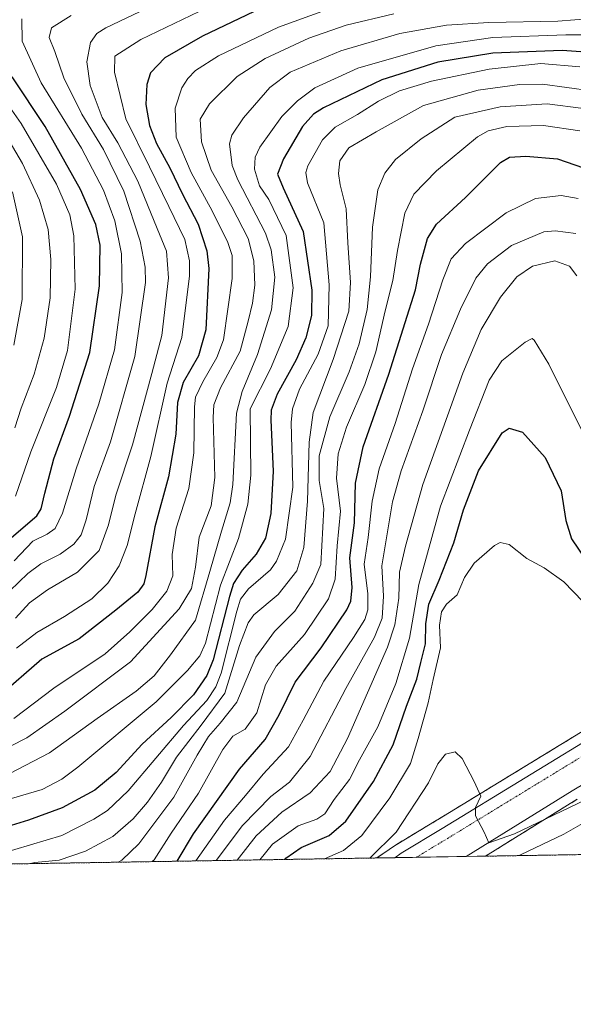
# Model space of a CAD drawing. Units: metres. Extents: x 610226 to 613657, y 4768649 to 4771044.
# Drawn here: x 612859 to 613027, y 4768649 to 4768947 of the extents above; entities that cross this region are included whole.
import ezdxf

# ---------------------------------------------------------------- set-up
doc = ezdxf.new("R2010")
doc.units = ezdxf.units.M
doc.header["$MEASUREMENT"] = 0
doc.linetypes.add('TRAZO_Y_PUNTO', pattern=[1, 0.5, -0.25, 0, -0.25])
doc.linetypes.add('TRAZOS', pattern=[0.75, 0.5, -0.25])
for name, color, linetype, lineweight in [('Arbolado forestal', 92, 'TRAZOS', 0), ('Arbolado forestal CxS', 92, 'Continuous', 0), ('Carretera de calzada única', 19, 'Continuous', 13), ('Carretera de calzada única Cxs', 19, 'Continuous', 13), ('Carretera de calzada única eje', 19, 'TRAZO_Y_PUNTO', 0), ('Comarca CxS', 133, 'Continuous', 0), ('Comunidad Autónoma CxS', 142, 'Continuous', 0), ('Curva de nivel maestra', 36, 'Continuous', 30), ('Curva de nivel normal', 36, 'Continuous', 0), ('Espacio natural protegido CxS', 2, 'Continuous', 0), ('Municipio CxS', 142, 'Continuous', 0), ('Núcleo urbano', 19, 'Continuous', 0), ('Núcleo urbano CxS', 19, 'Continuous', 0), ('Provincia CxS', 1, 'Continuous', 0)]:
    doc.layers.add(name, color=color, linetype=linetype, lineweight=lineweight)

# ---------------------------------------------------------------- blocks, each defined once
blk = doc.blocks.new('*U154')
at = {"layer": 'Arbolado forestal CxS', "color": 92, "linetype": 'Continuous', "lineweight": 0}
for points in [[(613329.81, 4768699.53, 834.74), (613000.26, 4768694.13, 786.85), (613028.09, 4768711.37, 783.86)], [(613030.88, 4768732.64, 781.72), (612985.74, 4768705.14, 785.84), (612985.67, 4768705.1, 785.84), (612985.37, 4768704.91, 785.83), (612973.22, 4768697.61, 786.29), (612973.05, 4768697.51, 786.29), (612971.09, 4768696.14, 786.2), (612967.41, 4768693.59, 785.85), (612470.01, 4768685.44, 595.31)]]:
    blk.add_polyline3d(points, dxfattribs=at)
blk = doc.blocks.new('*U158')
at = {"layer": 'Núcleo urbano CxS', "color": 19, "linetype": 'Continuous', "lineweight": 0}
blk.add_polyline3d([(613028.09, 4768711.37, 783.86), (613000.26, 4768694.13, 786.85), (612967.41, 4768693.59, 785.85), (612971.09, 4768696.14, 786.2), (612973.05, 4768697.51, 786.29), (612973.22, 4768697.61, 786.29), (612985.37, 4768704.91, 785.83), (612985.67, 4768705.1, 785.84), (612985.74, 4768705.14, 785.84), (613030.88, 4768732.64, 781.72)], dxfattribs=at)
blk = doc.blocks.new('*U170')
at = {"layer": 'Curva de nivel normal', "color": 36, "linetype": 'Continuous', "lineweight": 0}
blk.add_polyline3d([(612899.35, 4768692.48, 745), (612899.88, 4768693.06, 745), (612905.08, 4768701.08, 745), (612913.39, 4768713.16, 745), (612920.72, 4768726.4, 745), (612923.72, 4768730.43, 745), (612927.46, 4768732.54, 745), (612931.02, 4768737.49, 745), (612933.68, 4768745.97, 745), (612936.88, 4768751.6, 745), (612945.47, 4768761.18, 745), (612952.74, 4768771.98, 745), (612954.8, 4768777.95, 745), (612955.37, 4768788.06, 745), (612956.36, 4768798.52, 745), (612955.2, 4768808.5, 745), (612955.66, 4768815.93, 745), (612958.18, 4768823.99, 745), (612963.75, 4768836.92, 745), (612967.12, 4768846.82, 745), (612969.87, 4768859.16, 745), (612972.25, 4768868.36, 745), (612973.61, 4768877.4, 745), (612975.88, 4768888.74, 745), (612978.56, 4768894.46, 745), (612985.41, 4768901.56, 745), (612997.88, 4768911.85, 745), (613001.14, 4768913.7, 745), (613006.8, 4768915.01, 745), (613017.88, 4768915.24, 745), (613028.88, 4768913.63, 745)], dxfattribs=at)
blk = doc.blocks.new('*U171')
at = {"layer": 'Curva de nivel normal', "color": 36, "linetype": 'Continuous', "lineweight": 0}
blk.add_polyline3d([(613028.84, 4768933.03, 730), (613017.07, 4768934.02, 730), (613001.41, 4768932.28, 730), (612983.93, 4768928.71, 730), (612974.22, 4768925.72, 730), (612967.89, 4768922.65, 730), (612961.54, 4768918.55, 730), (612954.78, 4768914.73, 730), (612950.93, 4768910.96, 730), (612946.5, 4768903.05, 730), (612945.88, 4768901.04, 730), (612946.39, 4768897.96, 730), (612951.33, 4768885.82, 730), (612952.92, 4768867.04, 730), (612952.64, 4768854.62, 730), (612949.56, 4768846.03, 730), (612943.98, 4768835.47, 730), (612941.8, 4768829.54, 730), (612941.47, 4768825.39, 730), (612941.96, 4768805.81, 730), (612939.71, 4768790.07, 730), (612936.99, 4768783.39, 730), (612935.14, 4768780.8, 730), (612928.53, 4768775.06, 730), (612926.09, 4768771.89, 730), (612925, 4768768.33, 730), (612920.19, 4768749.56, 730), (612918.64, 4768745.38, 730), (612915.89, 4768741.25, 730), (612908.85, 4768733.65, 730), (612892.06, 4768713.95, 730), (612885.79, 4768707.99, 730), (612881.66, 4768705.34, 730), (612871.9, 4768700.34, 730), (612848.07, 4768693.34, 730)], dxfattribs=at)
blk = doc.blocks.new('*U172')
at = {"layer": 'Curva de nivel normal', "color": 36, "linetype": 'Continuous', "lineweight": 0}
blk.add_polyline3d([(612857.44, 4768848.8, 660), (612859.97, 4768862.62, 660), (612860.07, 4768881.55, 660), (612857.02, 4768895.16, 660)], dxfattribs=at)
blk = doc.blocks.new('*U173')
at = {"layer": 'Curva de nivel normal', "color": 36, "linetype": 'Continuous', "lineweight": 0}
blk.add_polyline3d([(613027.65, 4768882.57, 760), (613021.43, 4768883.44, 760), (613017.99, 4768883.12, 760), (613008.21, 4768878.95, 760), (613000.88, 4768873.4, 760), (612997.38, 4768869.1, 760), (612992.68, 4768859.72, 760), (612986.97, 4768845.96, 760), (612981.31, 4768828.95, 760), (612974.73, 4768810.76, 760), (612972.1, 4768801.34, 760), (612970.36, 4768791.06, 760), (612968.88, 4768782.03, 760), (612969.36, 4768772.8, 760), (612969, 4768766.18, 760), (612966.64, 4768760.4, 760), (612957.94, 4768744.83, 760), (612947.16, 4768724.31, 760), (612940.95, 4768716.58, 760), (612935.27, 4768712.21, 760), (612926.68, 4768703.41, 760), (612918.7, 4768692.79, 760)], dxfattribs=at)
blk = doc.blocks.new('*U174')
at = {"layer": 'Curva de nivel normal', "color": 36, "linetype": 'Continuous', "lineweight": 0}
blk.add_polyline3d([(612857.45, 4768735.77, 705), (612869.48, 4768744.99, 705), (612885.08, 4768755.34, 705), (612892.51, 4768762.02, 705), (612899.28, 4768768.79, 705), (612903.79, 4768774.37, 705), (612905.6, 4768778.97, 705), (612905.37, 4768785.44, 705), (612906.62, 4768793.36, 705), (612910.42, 4768805.38, 705), (612911.93, 4768816.25, 705), (612912.11, 4768830.1, 705), (612912.48, 4768833.1, 705), (612914.66, 4768837.72, 705), (612918.95, 4768845.03, 705), (612920.96, 4768850.39, 705), (612923.52, 4768869.01, 705), (612923.58, 4768875.91, 705), (612922.19, 4768879.83, 705), (612917.53, 4768889.45, 705), (612911.09, 4768901.06, 705), (612906.57, 4768911.72, 705), (612906.25, 4768920.5, 705), (612908.32, 4768926.71, 705), (612910.09, 4768929.54, 705), (612912.44, 4768931.91, 705), (612919.45, 4768936.33, 705), (612937.56, 4768945.07, 705), (612960.22, 4768953.2, 705)], dxfattribs=at)
blk = doc.blocks.new('*U176')
at = {"layer": 'Curva de nivel normal', "color": 36, "linetype": 'Continuous', "lineweight": 0}
blk.add_polyline3d([(613032.88, 4768712.31, 785), (613009.05, 4768700.9, 785), (613001.31, 4768698.14, 785), (612999.84, 4768701.37, 785), (612997.3, 4768706.36, 785), (612997.23, 4768708.88, 785), (612998.9, 4768712.29, 785), (612996.86, 4768716.72, 785), (612993.19, 4768723.71, 785), (612991.06, 4768725.74, 785), (612988.14, 4768724.96, 785), (612985.88, 4768722.03, 785), (612982.98, 4768716.37, 785), (612973.19, 4768701.42, 785), (612965.24, 4768693.55, 785)], dxfattribs=at)
blk = doc.blocks.new('*U183')
at = {"layer": 'Curva de nivel normal', "color": 36, "linetype": 'Continuous', "lineweight": 0}
blk.add_polyline3d([(612857.73, 4768823.72, 665), (612859.67, 4768829.72, 665), (612863.54, 4768840.02, 665), (612866.57, 4768850.87, 665), (612868.46, 4768863.15, 665), (612868.61, 4768874.76, 665), (612867.78, 4768883.84, 665), (612865.17, 4768892.68, 665), (612860.03, 4768903.78, 665), (612855.96, 4768910.58, 665)], dxfattribs=at)
blk = doc.blocks.new('*U184')
at = {"layer": 'Curva de nivel normal', "color": 36, "linetype": 'Continuous', "lineweight": 0}
blk.add_polyline3d([(612889.02, 4768692.31, 740), (612890.14, 4768692.95, 740), (612895.27, 4768697.89, 740), (612905.91, 4768711.98, 740), (612912.91, 4768724.74, 740), (612916.33, 4768730.4, 740), (612919.93, 4768734.4, 740), (612924.95, 4768740.73, 740), (612930.68, 4768754.4, 740), (612936.37, 4768762.08, 740), (612942.56, 4768768.3, 740), (612947.96, 4768776.78, 740), (612950.39, 4768782.4, 740), (612951.31, 4768799.34, 740), (612949.9, 4768807.78, 740), (612949.87, 4768815.32, 740), (612953.12, 4768827.06, 740), (612959, 4768840.67, 740), (612962.04, 4768849.19, 740), (612964.4, 4768859.6, 740), (612965.43, 4768869.44, 740), (612966.05, 4768884.54, 740), (612967.68, 4768895.82, 740), (612969.75, 4768900.8, 740), (612973, 4768904.95, 740), (612980.85, 4768911.27, 740), (612991.01, 4768917.79, 740), (613004.73, 4768920.9, 740), (613019.02, 4768921.84, 740), (613030.02, 4768920.46, 740)], dxfattribs=at)
blk = doc.blocks.new('*U191')
at = {"layer": 'Curva de nivel normal', "color": 36, "linetype": 'Continuous', "lineweight": 0}
blk.add_polyline3d([(612874.82, 4768948.61, 685), (612868.8, 4768944.81, 685), (612868.07, 4768941.93, 685), (612869.78, 4768937.67, 685), (612872.54, 4768929.7, 685), (612878, 4768918.68, 685), (612884.53, 4768908.04, 685), (612890.7, 4768895.44, 685), (612895.64, 4768880.27, 685), (612897.18, 4768872.44, 685), (612897.25, 4768867.77, 685), (612894.11, 4768845.34, 685), (612886.68, 4768819.52, 685), (612881.72, 4768806.01, 685), (612879.34, 4768795.89, 685), (612877.78, 4768791.43, 685), (612875.57, 4768788.61, 685), (612871.4, 4768785.55, 685), (612865.62, 4768782.59, 685), (612861.64, 4768779.73, 685), (612856.24, 4768774.4, 685)], dxfattribs=at)
blk = doc.blocks.new('*U192')
at = {"layer": 'Curva de nivel normal', "color": 36, "linetype": 'Continuous', "lineweight": 0}
blk.add_polyline3d([(612972.55, 4768949.03, 710), (612958.1, 4768945.59, 710), (612946.73, 4768941.68, 710), (612933.56, 4768935.59, 710), (612925.1, 4768930.1, 710), (612916.69, 4768921.81, 710), (612913.9, 4768917.18, 710), (612914.27, 4768910.35, 710), (612917.21, 4768901.71, 710), (612923.48, 4768890.69, 710), (612928.39, 4768881.1, 710), (612930.12, 4768874.29, 710), (612930.44, 4768866.95, 710), (612929.75, 4768861.48, 710), (612928.38, 4768856.05, 710), (612925.94, 4768846.93, 710), (612920.03, 4768835.92, 710), (612918.03, 4768830.73, 710), (612917.78, 4768826.85, 710), (612918.3, 4768808.72, 710), (612917.14, 4768800.12, 710), (612913.51, 4768790.69, 710), (612912.47, 4768781.64, 710), (612911.24, 4768775.1, 710), (612907.48, 4768768.95, 710), (612892.77, 4768752.95, 710), (612872.89, 4768737.97, 710), (612861.31, 4768729.97, 710), (612851.57, 4768725.01, 710)], dxfattribs=at)
blk = doc.blocks.new('*U193')
at = {"layer": 'Curva de nivel normal', "color": 36, "linetype": 'Continuous', "lineweight": 0}
blk.add_polyline3d([(613028.41, 4768893.18, 755), (613023.22, 4768894.13, 755), (613015.4, 4768893.21, 755), (613006.56, 4768888.84, 755), (612994.25, 4768879.56, 755), (612989.88, 4768874.9, 755), (612987.41, 4768868.53, 755), (612983.02, 4768855.1, 755), (612978.13, 4768841.6, 755), (612972.91, 4768825.11, 755), (612968.05, 4768811.38, 755), (612965.95, 4768801.54, 755), (612964.72, 4768790.56, 755), (612963.56, 4768782.55, 755), (612964.64, 4768773.56, 755), (612964.69, 4768768.67, 755), (612963.71, 4768765.8, 755), (612960.3, 4768760.28, 755), (612951.3, 4768747.05, 755), (612945.01, 4768735.28, 755), (612940.65, 4768727.26, 755), (612932.9, 4768718.98, 755), (612927.56, 4768712.48, 755), (612921.25, 4768705.04, 755), (612912.5702, 4768692.6917, 755)], dxfattribs=at)
blk = doc.blocks.new('*U195')
at = {"layer": 'Curva de nivel normal', "color": 36, "linetype": 'Continuous', "lineweight": 0}
blk.add_polyline3d([(612926.13, 4768955.9, 695), (612895.84, 4768941.34, 695), (612887.96, 4768936.28, 695), (612887.94, 4768931.44, 695), (612891.34, 4768917.28, 695), (612898.53, 4768902.79, 695), (612904.33, 4768890.73, 695), (612909.24, 4768880.79, 695), (612910.59, 4768874.31, 695), (612910.58, 4768869.73, 695), (612908.27, 4768851.06, 695), (612903.83, 4768837.24, 695), (612898.9, 4768815.14, 695), (612894.13, 4768797.78, 695), (612891.77, 4768788.13, 695), (612889.33, 4768782.05, 695), (612885.84, 4768776.73, 695), (612881.04, 4768772.02, 695), (612872.79, 4768766.65, 695), (612864.37, 4768761.8, 695), (612858.23, 4768757.07, 695)], dxfattribs=at)
blk = doc.blocks.new('*U199')
at = {"layer": 'Curva de nivel normal', "color": 36, "linetype": 'Continuous', "lineweight": 0}
blk.add_polyline3d([(613029.44, 4768822.97, 770), (613019.48, 4768843.04, 770), (613015.04, 4768850.31, 770), (613014.44, 4768850.76, 770), (613012.34, 4768849.65, 770), (613005.25, 4768844.08, 770), (613001.42, 4768838.21, 770), (612995.49, 4768823.06, 770), (612986.64, 4768800.06, 770), (612980.1, 4768776.34, 770), (612977.31, 4768760.16, 770), (612973.1, 4768746.39, 770), (612967.68, 4768733.26, 770), (612962.17, 4768723.33, 770), (612959.13, 4768717.32, 770), (612954.48, 4768711.24, 770), (612951.58, 4768706.98, 770), (612949.15, 4768705.3, 770), (612943.56, 4768703.3, 770), (612935.8, 4768697.77, 770), (612931.89, 4768693.01, 770)], dxfattribs=at)
blk = doc.blocks.new('*U200')
at = {"layer": 'Curva de nivel normal', "color": 36, "linetype": 'Continuous', "lineweight": 0}
blk.add_polyline3d([(613029.78, 4768771.24, 780), (613024.04, 4768777.19, 780), (613018.06, 4768781.35, 780), (613012.79, 4768784.2, 780), (613007.5, 4768788.5, 780), (613004.71, 4768789.02, 780), (613003.07, 4768788.17, 780), (612996.88, 4768782.81, 780), (612993.9, 4768778.52, 780), (612991.67, 4768773.19, 780), (612988.51, 4768770.4, 780), (612986.92, 4768768.07, 780), (612986.37, 4768764.02, 780), (612986.7, 4768757.2, 780), (612984.48, 4768747.64, 780), (612982.97, 4768740.57, 780), (612979.94, 4768729.79, 780), (612977.53, 4768722.14, 780), (612971.27, 4768711.83, 780), (612962.88, 4768700.41, 780), (612957.25, 4768695.84, 780), (612951.57, 4768693.33, 780)], dxfattribs=at)
blk = doc.blocks.new('*U201')
at = {"layer": 'Curva de nivel normal', "color": 36, "linetype": 'Continuous', "lineweight": 0}
blk.add_polyline3d([(613027.97, 4768869.8, 765), (613025.75, 4768872.7, 765), (613021.26, 4768874.29, 765), (613014.55, 4768872.72, 765), (613009.77, 4768869.48, 765), (613004.83, 4768863.3, 765), (612998.96, 4768853.49, 765), (612993.46, 4768840.32, 765), (612981.35, 4768806.63, 765), (612976.05, 4768787.93, 765), (612974.2, 4768780.13, 765), (612974.02, 4768772.22, 765), (612972.84, 4768764.15, 765), (612970.6, 4768757.38, 765), (612958.47, 4768729.72, 765), (612953.22, 4768719.73, 765), (612947.22, 4768713.3, 765), (612938.56, 4768707.5, 765), (612930.82, 4768700.32, 765), (612925.05, 4768692.9, 765)], dxfattribs=at)
blk = doc.blocks.new('*U210')
at = {"layer": 'Curva de nivel normal', "color": 36, "linetype": 'Continuous', "lineweight": 0}
blk.add_polyline3d([(612857.94, 4768803.06, 670), (612862.59, 4768816.55, 670), (612870.36, 4768836.02, 670), (612873.65, 4768847.21, 670), (612875.97, 4768865.72, 670), (612875.63, 4768881.88, 670), (612874.4, 4768888.28, 670), (612870.32, 4768897.51, 670), (612859.6, 4768915.91, 670), (612843.25, 4768939.09, 670)], dxfattribs=at)
blk = doc.blocks.new('*U213')
at = {"layer": 'Curva de nivel normal', "color": 36, "linetype": 'Continuous', "lineweight": 0}
blk.add_polyline3d([(613032.54, 4768947.65, 715), (613022.24, 4768946.82, 715), (613001.27, 4768946.48, 715), (612988.5, 4768945.65, 715), (612974.38, 4768943.12, 715), (612956.48, 4768937.91, 715), (612941.09, 4768931.37, 715), (612934.96, 4768926.75, 715), (612926.94, 4768917.56, 715), (612923.46, 4768912.31, 715), (612922.76, 4768909.72, 715), (612923.56, 4768903.16, 715), (612925.31, 4768898.83, 715), (612933.68, 4768882.67, 715), (612935.37, 4768877.65, 715), (612936.48, 4768869.33, 715), (612935.43, 4768859.53, 715), (612931.24, 4768845.95, 715), (612926.58, 4768834.74, 715), (612924.86, 4768828.16, 715), (612923.74, 4768806.58, 715), (612922.92, 4768801.05, 715), (612920.28, 4768792.53, 715), (612916.75, 4768780.28, 715), (612912.49, 4768765.55, 715), (612904.85, 4768755.08, 715), (612899.9, 4768748.72, 715), (612894.42, 4768744.06, 715), (612882.65, 4768735.82, 715), (612868.24, 4768725.4, 715), (612856.02, 4768719.03, 715)], dxfattribs=at)
blk = doc.blocks.new('*U216')
at = {"layer": 'Curva de nivel normal', "color": 36, "linetype": 'Continuous', "lineweight": 0}
blk.add_polyline3d([(613039.65, 4768924.74, 735), (613017.61, 4768927.8, 735), (613010.57, 4768927.69, 735), (612998.08, 4768925.98, 735), (612981.54, 4768921.33, 735), (612967.13, 4768913.4, 735), (612958.88, 4768908.52, 735), (612956.2, 4768904.6, 735), (612955.78, 4768900.76, 735), (612956.3, 4768897.36, 735), (612958.11, 4768890.04, 735), (612958.56, 4768879.71, 735), (612959.4, 4768867.71, 735), (612958.86, 4768859.12, 735), (612954.19, 4768844.46, 735), (612948.08, 4768828.36, 735), (612946.89, 4768819.39, 735), (612946.42, 4768801.59, 735), (612945.22, 4768787.51, 735), (612943.09, 4768780.45, 735), (612937.45, 4768773.3, 735), (612930.13, 4768767.22, 735), (612928.39, 4768764.79, 735), (612925.78, 4768757.92, 735), (612921.3, 4768743.45, 735), (612914.18, 4768733.79, 735), (612906.71, 4768724.12, 735), (612902.16, 4768716.56, 735), (612897.88, 4768710.52, 735), (612893.54, 4768705.41, 735), (612887.4, 4768700.06, 735), (612879.08, 4768695.64, 735), (612871.16, 4768692.92, 735), (612863.82, 4768692.19, 735), (612862.43, 4768691.87, 735)], dxfattribs=at)
blk = doc.blocks.new('*U219')
at = {"layer": 'Curva de nivel normal', "color": 36, "linetype": 'Continuous', "lineweight": 0}
blk.add_polyline3d([(612857.5, 4768783.48, 680), (612863.15, 4768789.43, 680), (612867.46, 4768791.57, 680), (612869.9, 4768793.34, 680), (612872.16, 4768797.91, 680), (612876.28, 4768811.39, 680), (612883.19, 4768830.99, 680), (612887.93, 4768847.39, 680), (612890.21, 4768864.72, 680), (612890.06, 4768876.44, 680), (612888.04, 4768886.45, 680), (612884.58, 4768895.73, 680), (612877.89, 4768908.36, 680), (612865.71, 4768928.18, 680), (612859.96, 4768940.8, 680), (612859.87, 4768947.56, 680)], dxfattribs=at)
blk = doc.blocks.new('*U222')
at = {"layer": 'Curva de nivel normal', "color": 36, "linetype": 'Continuous', "lineweight": 0}
blk.add_polyline3d([(612854.25, 4768710.84, 720), (612865.98, 4768714.36, 720), (612871.95, 4768717.39, 720), (612876.82, 4768721.09, 720), (612900.56, 4768740.81, 720), (612910.02, 4768750.28, 720), (612913.72, 4768754.77, 720), (612915.5, 4768758.58, 720), (612919.97, 4768776.14, 720), (612925.48, 4768790.24, 720), (612928.3, 4768800.71, 720), (612929.18, 4768809.44, 720), (612929, 4768829.5, 720), (612935.21, 4768841.64, 720), (612940.5, 4768854.47, 720), (612942.03, 4768866.13, 720), (612939.93, 4768882.01, 720), (612934.65, 4768892.87, 720), (612931.85, 4768897.05, 720), (612930.28, 4768902.05, 720), (612930.5, 4768905.73, 720), (612931.94, 4768908.71, 720), (612938.59, 4768917.98, 720), (612943.3, 4768922.76, 720), (612948.61, 4768926.66, 720), (612961.66, 4768932.59, 720), (612985.22, 4768939.38, 720), (613002.55, 4768941.88, 720), (613024.63, 4768942.72, 720), (613037.54, 4768942.66, 720)], dxfattribs=at)
blk = doc.blocks.new('*U224')
at = {"layer": 'Curva de nivel normal', "color": 36, "linetype": 'Continuous', "lineweight": 0}
blk.add_polyline3d([(613035.38, 4768707.29, 790), (613023.98, 4768700.78, 790), (613010.89, 4768694.54, 790), (613010.39, 4768694.29, 790)], dxfattribs=at)
blk = doc.blocks.new('*U228')
at = {"layer": 'Curva de nivel normal', "color": 36, "linetype": 'Continuous', "lineweight": 0}
blk.add_polyline3d([(612905.9, 4768954.72, 690), (612885.29, 4768944.82, 690), (612882.51, 4768943.08, 690), (612880.64, 4768940.43, 690), (612879.48, 4768934.51, 690), (612880.49, 4768927.42, 690), (612884.21, 4768917.69, 690), (612888.89, 4768910.04, 690), (612894.98, 4768898.46, 690), (612900.82, 4768884.11, 690), (612903.67, 4768877.22, 690), (612904.29, 4768869.19, 690), (612902.29, 4768851.67, 690), (612899.17, 4768840.18, 690), (612893.38, 4768818.67, 690), (612888.34, 4768803.39, 690), (612886.1, 4768794.39, 690), (612883.27, 4768786.65, 690), (612876.72, 4768780.09, 690), (612867.65, 4768774.76, 690), (612862.11, 4768770.84, 690), (612857.95, 4768766.18, 690)], dxfattribs=at)
blk = doc.blocks.new('*U229')
at = {"layer": 'Curva de nivel maestra', "color": 36, "linetype": 'Continuous', "lineweight": 30}
blk.add_polyline3d([(613064.68, 4768935.02, 725), (613023.54, 4768937.96, 725), (613002.55, 4768937.21, 725), (612985.88, 4768934.42, 725), (612968.89, 4768929.04, 725), (612951.22, 4768920.58, 725), (612948.17, 4768918.72, 725), (612944.89, 4768914.98, 725), (612939.08, 4768905.23, 725), (612937.27, 4768900.58, 725), (612938.98, 4768896.42, 725), (612945.03, 4768883.19, 725), (612947.71, 4768865.42, 725), (612947.57, 4768857.72, 725), (612945.84, 4768850.96, 725), (612942.93, 4768844.34, 725), (612937.23, 4768833.96, 725), (612935.4, 4768829.11, 725), (612935.23, 4768826.13, 725), (612935.94, 4768810.64, 725), (612935.24, 4768797.82, 725), (612933.66, 4768790.39, 725), (612930.87, 4768785.58, 725), (612926.62, 4768780.68, 725), (612923.96, 4768776.63, 725), (612922.73, 4768772.73, 725), (612917.81, 4768753.51, 725), (612915.9, 4768748.81, 725), (612911.88, 4768742.98, 725), (612905.12, 4768736.13, 725), (612896.29, 4768728.07, 725), (612888.41, 4768719.41, 725), (612881.97, 4768714.07, 725), (612872.09, 4768708.78, 725), (612861.9, 4768705.05, 725), (612852.59, 4768702.22, 725)], dxfattribs=at)
blk = doc.blocks.new('*U232')
at = {"layer": 'Curva de nivel maestra', "color": 36, "linetype": 'Continuous', "lineweight": 30}
blk.add_polyline3d([(612906.92, 4768692.6, 750), (612911.84, 4768700.93, 750), (612925.79, 4768720.44, 750), (612933.54, 4768729.41, 750), (612937.8, 4768736.94, 750), (612942.62, 4768746.83, 750), (612950.54, 4768757.17, 750), (612958.27, 4768768.73, 750), (612959.47, 4768771.28, 750), (612959.91, 4768775.4, 750), (612959.24, 4768784.4, 750), (612960.58, 4768795.06, 750), (612960.94, 4768807.06, 750), (612963.26, 4768818.06, 750), (612971.02, 4768840.06, 750), (612975.92, 4768855.66, 750), (612979.07, 4768865.56, 750), (612980.64, 4768873.27, 750), (612982.76, 4768881.12, 750), (612985.47, 4768885.39, 750), (612994.23, 4768893.44, 750), (613004.88, 4768904.12, 750), (613007.61, 4768905.64, 750), (613012.55, 4768905.99, 750), (613022.11, 4768905.14, 750), (613032.57, 4768901.54, 750)], dxfattribs=at)
blk = doc.blocks.new('*U233')
at = {"layer": 'Curva de nivel maestra', "color": 36, "linetype": 'Continuous', "lineweight": 30}
blk.add_polyline3d([(612932.36, 4768950.82, 700), (612914.6, 4768942.26, 700), (612903.2, 4768935.73, 700), (612898.86, 4768931.2, 700), (612897.73, 4768927.65, 700), (612897.42, 4768921.58, 700), (612898.48, 4768915.25, 700), (612900.66, 4768909.8, 700), (612904.71, 4768902.42, 700), (612908.49, 4768894.45, 700), (612913.25, 4768885.4, 700), (612915.85, 4768877.37, 700), (612916.48, 4768871.98, 700), (612915.54, 4768853.38, 700), (612913.32, 4768845.51, 700), (612908.66, 4768837.44, 700), (612906.97, 4768831.39, 700), (612906.51, 4768821.85, 700), (612904.22, 4768808.9, 700), (612900.12, 4768793.85, 700), (612897.4, 4768779.06, 700), (612896.75, 4768776.51, 700), (612894.96, 4768774.07, 700), (612888.3, 4768768.59, 700), (612877.21, 4768759.88, 700), (612865.9, 4768753.71, 700), (612852.53, 4768742.28, 700)], dxfattribs=at)
blk = doc.blocks.new('*U236')
at = {"layer": 'Curva de nivel maestra', "color": 36, "linetype": 'Continuous', "lineweight": 30}
blk.add_polyline3d([(612856.7, 4768790.56, 675), (612864.34, 4768797.14, 675), (612865.65, 4768799.21, 675), (612866.83, 4768803.95, 675), (612869.48, 4768814.38, 675), (612874.31, 4768827.28, 675), (612880.4, 4768846.61, 675), (612883.4, 4768866.72, 675), (612883.53, 4768879.05, 675), (612882.29, 4768885.26, 675), (612877.65, 4768895.89, 675), (612866.89, 4768914.97, 675), (612856.92, 4768929.96, 675)], dxfattribs=at)
blk = doc.blocks.new('*U244')
at = {"layer": 'Curva de nivel maestra', "color": 36, "linetype": 'Continuous', "lineweight": 30}
blk.add_polyline3d([(612939.49, 4768693.13, 775), (612939.81, 4768693.48, 775), (612944.5, 4768696.74, 775), (612952.93, 4768700.42, 775), (612958.02, 4768704.71, 775), (612966.33, 4768716.72, 775), (612972.37, 4768727.79, 775), (612976.4, 4768739.53, 775), (612979.48, 4768747.73, 775), (612980.7, 4768752.73, 775), (612982.08, 4768758.4, 775), (612982.22, 4768764.4, 775), (612983.14, 4768770.4, 775), (612986.24, 4768777.62, 775), (612990.66, 4768788.95, 775), (612993.58, 4768798.95, 775), (612998.2, 4768810.8, 775), (613005.36, 4768822.23, 775), (613007.49, 4768823.62, 775), (613011.51, 4768822.43, 775), (613018.32, 4768814.84, 775), (613023.17, 4768804.68, 775), (613024.58, 4768795.74, 775), (613026.39, 4768790.14, 775), (613030.58, 4768783.9, 775)], dxfattribs=at)

msp = doc.modelspace()

# ---------------------------------------------------------------- linework, layer by layer
at = {"layer": 'Arbolado forestal', "color": 92, "linetype": 'TRAZOS', "lineweight": 0}
for points in [[(613654.2, 4768849.17, 896.06), (613656.6, 4768704.88, 869.44), (613597.46, 4768703.91, 850.54), (613329.8, 4768699.53, 834.74), (613000.26, 4768694.13, 786.85)], [(613030.88, 4768732.64, 781.72), (612985.74, 4768705.14, 785.84), (612985.67, 4768705.1, 785.84), (612985.37, 4768704.91, 785.83), (612973.22, 4768697.61, 786.29), (612973.05, 4768697.51, 786.29), (612971.09, 4768696.14, 786.2), (612967.41, 4768693.59, 785.85)], [(613000.26, 4768694.13, 786.85), (613028.09, 4768711.37, 783.86)], [(612967.41, 4768693.59, 785.85), (612470.01, 4768685.44, 595.31)]]:
    msp.add_polyline3d(points, dxfattribs=at)
at = {"layer": 'Carretera de calzada única', "color": 19, "linetype": 'Continuous', "lineweight": 13}
for points in [[(613252.21, 4768952.88, 757.76), (613246.25, 4768945.51, 757.83), (613237.69, 4768935.59, 758.54), (613227.21, 4768920.88, 759.77), (613224.96, 4768914.8, 760.2), (613223.76, 4768907.59, 760.9), (613223.6, 4768899.35, 761.87), (613224.85, 4768889.11, 762.72), (613228.08, 4768873.92, 764.02), (613230.69, 4768863.76, 764.73), (613231.89, 4768855.35, 765.52), (613231.85, 4768847.92, 766.06), (613230.41, 4768837.59, 766.61), (613226.6, 4768828.4, 767.45), (613220.48, 4768818.56, 768.23), (613215.12, 4768812.8, 768.86), (613208.44, 4768807.68, 769.53), (613200.21, 4768802.8, 770.33), (613182.28, 4768794.88, 771.65), (613125.41, 4768767.29, 775.96), (613101.12, 4768755.6, 777.82), (613064.21, 4768736.33, 780.27), (613026.53, 4768713.93, 782.91), (612994.41, 4768694.03, 785.62)], [(612972.8, 4768693.68, 786.56), (612974.76, 4768695.04, 786.45), (612987.13, 4768702.47, 785.68), (613037.48, 4768733.13, 781.55)], [(612994.41, 4768694.03, 785.62), (612972.8, 4768693.68, 786.56)]]:
    msp.add_polyline3d(points, dxfattribs=at)
at = {"layer": 'Carretera de calzada única Cxs', "color": 19, "linetype": 'Continuous', "lineweight": 13}
msp.add_polyline3d([(613064.21, 4768736.33, 780.27), (613026.53, 4768713.93, 782.91), (612994.41, 4768694.03, 785.62), (612972.8, 4768693.68, 786.56), (612974.76, 4768695.04, 786.45), (612987.13, 4768702.47, 785.68), (613037.48, 4768733.13, 781.55)], dxfattribs=at)
at = {"layer": 'Carretera de calzada única eje', "color": 19, "linetype": 'TRAZO_Y_PUNTO', "lineweight": 0}
msp.add_polyline3d([(613243.08, 4768957.35, 756.84), (613225.33, 4768934.9, 759.2), (613222.28, 4768930.16, 759.59), (613217.87, 4768922.43, 760.15), (613215.78, 4768915.17, 760.65), (613214.21, 4768907.84, 761.19), (613214.64, 4768892.93, 762.4), (613216.35, 4768884.09, 763.06), (613219.39, 4768873.89, 763.83), (613221.64, 4768863.52, 764.52), (613222.73, 4768854.36, 765.15), (613222.44, 4768846.99, 765.66), (613221.25, 4768840.31, 766.14), (613216.01, 4768827.84, 767.29), (613209.69, 4768819.88, 768.26), (613197.08, 4768810.43, 769.66), (613181.55, 4768802.52, 771.1), (613097.5, 4768761.5, 777.83), (613059.6, 4768741.81, 780.16), (613054.87, 4768738.82, 780.51), (613039.05, 4768730.13, 781.62), (612989.07, 4768699.67, 785.64), (612979.29, 4768693.78, 786.37)], dxfattribs=at)
at = {"layer": 'Comarca CxS', "color": 133, "linetype": 'Continuous', "lineweight": 0}
msp.add_polyline3d([(613656.6, 4768704.88, 869.44), (610263.76, 4768649.3, 751.32), (610258.16, 4768996.14, 658.47), (610227.61, 4770886.56, 887.74), (610226.38, 4770962.86, 882.9), (610264.39, 4770963.48, 886.87), (611557.48, 4770984.67, 304.55), (613618.08, 4771018.44, 555.86), (613656.6, 4768704.88, 869.44)], close=True, dxfattribs=at)
msp.add_polyline3d([(613656.6, 4768704.88, 869.44), (610263.76, 4768649.3, 751.32), (610258.16, 4768996.14, 658.47), (610227.61, 4770886.56, 887.74), (610226.38, 4770962.86, 882.9), (610264.39, 4770963.48, 886.87), (611557.48, 4770984.67, 304.55), (613618.08, 4771018.44, 555.86), (613656.6, 4768704.88, 869.44)], close=True, dxfattribs=at)
at = {"layer": 'Comunidad Autónoma CxS', "color": 142, "linetype": 'Continuous', "lineweight": 0}
msp.add_polyline3d([(613656.6, 4768704.88, 869.44), (610263.76, 4768649.3, 751.32), (610226.38, 4770962.86, 882.9), (613618.08, 4771018.44, 555.86), (613656.6, 4768704.88, 869.44)], close=True, dxfattribs=at)
msp.add_polyline3d([(613656.6, 4768704.88, 869.44), (610263.76, 4768649.3, 751.32), (610226.38, 4770962.86, 882.9), (613618.08, 4771018.44, 555.86), (613656.6, 4768704.88, 869.44)], close=True, dxfattribs=at)
at = {"layer": 'Espacio natural protegido CxS', "color": 2, "linetype": 'Continuous', "lineweight": 0}
msp.add_polyline3d([(610360.64, 4768650.89, 775.23), (610263.76, 4768649.3, 751.32), (610261.72, 4768775.33, 721.58), (610258.16, 4768996.14, 658.47), (610227.61, 4770886.56, 887.74), (610226.38, 4770962.86, 882.9), (610264.39, 4770963.48, 886.87), (611557.48, 4770984.67, 304.55), (613618.08, 4771018.44, 555.86), (613656.6, 4768704.88, 869.44), (610360.64, 4768650.89, 775.23)], close=True, dxfattribs=at)
msp.add_polyline3d([(610360.64, 4768650.89, 775.23), (610263.76, 4768649.3, 751.32), (610261.72, 4768775.33, 721.58), (610258.16, 4768996.14, 658.47), (610227.61, 4770886.56, 887.74), (610226.38, 4770962.86, 882.9), (610264.39, 4770963.48, 886.87), (611557.48, 4770984.67, 304.55), (613618.08, 4771018.44, 555.86), (613656.6, 4768704.88, 869.44), (610360.64, 4768650.89, 775.23)], close=True, dxfattribs=at)
at = {"layer": 'Municipio CxS', "color": 142, "linetype": 'Continuous', "lineweight": 0}
msp.add_polyline3d([(611557.48, 4770984.67, 304.55), (613618.08, 4771018.44, 555.86), (613618.08, 4771018.44, 555.86), (613656.6, 4768704.88, 869.44), (610360.64, 4768650.89, 775.23)], dxfattribs=at)
msp.add_polyline3d([(611557.48, 4770984.67, 304.55), (613618.08, 4771018.44, 555.86), (613618.08, 4771018.44, 555.86), (613656.6, 4768704.88, 869.44), (610360.64, 4768650.89, 775.23)], dxfattribs=at)
at = {"layer": 'Núcleo urbano', "color": 19, "linetype": 'Continuous', "lineweight": 0}
for points in [[(613030.88, 4768732.64, 781.72), (612985.74, 4768705.14, 785.84), (612985.67, 4768705.1, 785.84), (612985.37, 4768704.91, 785.83), (612973.22, 4768697.61, 786.29), (612973.05, 4768697.51, 786.29), (612971.09, 4768696.14, 786.2), (612967.41, 4768693.59, 785.85)], [(613000.26, 4768694.13, 786.85), (613028.09, 4768711.37, 783.86)], [(613000.26, 4768694.13, 786.85), (612994.41, 4768694.03, 785.62), (612979.29, 4768693.79, 786.37), (612972.8, 4768693.68, 786.56), (612967.41, 4768693.59, 785.85)]]:
    msp.add_polyline3d(points, dxfattribs=at)
at = {"layer": 'Provincia CxS', "color": 1, "linetype": 'Continuous', "lineweight": 0}
msp.add_polyline3d([(613656.6, 4768704.88, 869.44), (610263.76, 4768649.3, 751.32), (610226.38, 4770962.86, 882.9), (613618.08, 4771018.44, 555.86), (613656.6, 4768704.88, 869.44)], close=True, dxfattribs=at)
msp.add_polyline3d([(613656.6, 4768704.88, 869.44), (610263.76, 4768649.3, 751.32), (610226.38, 4770962.86, 882.9), (613618.08, 4771018.44, 555.86), (613656.6, 4768704.88, 869.44)], close=True, dxfattribs=at)

# ---------------------------------------------------------------- block references
at = {"layer": 'Arbolado forestal CxS', "color": 92, "linetype": 'Continuous', "lineweight": 0}
msp.add_blockref('*U154', (0, 0), dxfattribs=at)
at = {"layer": 'Curva de nivel maestra', "color": 36, "linetype": 'Continuous', "lineweight": 30}
for name in ['*U236', '*U232', '*U229', '*U233', '*U244']:
    msp.add_blockref(name, (0, 0), dxfattribs=at)
at = {"layer": 'Curva de nivel normal', "color": 36, "linetype": 'Continuous', "lineweight": 0}
for name in ['*U183', '*U172', '*U210', '*U219', '*U173', '*U193', '*U170', '*U184', '*U216', '*U171', '*U222', '*U213', '*U192', '*U174', '*U195', '*U228', '*U191', '*U224', '*U176', '*U200', '*U199', '*U201']:
    msp.add_blockref(name, (0, 0), dxfattribs=at)
at = {"layer": 'Núcleo urbano CxS', "color": 19, "linetype": 'Continuous', "lineweight": 0}
msp.add_blockref('*U158', (0, 0), dxfattribs=at)

doc.saveas('drawing.dxf')
